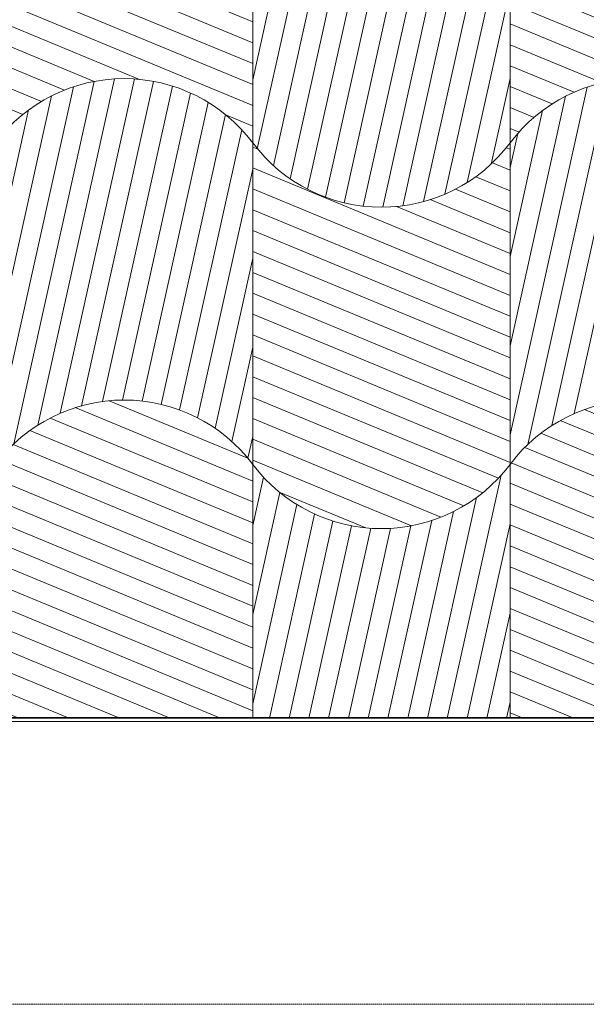
# Model space of a CAD drawing. Units: millimetres. Extents: x -6821 to 15012, y -5190 to 13770.
# Drawn here: x 13250 to 14130, y -5042 to -3510 of the extents above; entities that cross this region are included whole.
import ezdxf

# ---------------------------------------------------------------- set-up
doc = ezdxf.new("R2010")
doc.units = ezdxf.units.MM
doc.header["$MEASUREMENT"] = 0
doc.linetypes.add('Hidden Line', pattern=[3.175, 2.116667, -1.058333])
doc.linetypes.add('Wipeout_Contour', pattern=[1000, 0, -1000])
for name, color, linetype, lineweight in [('PLAAN K2_RAAMATUKOGU PÕRANDALAOTIS_2_SA - VIIMISTLUS - põrand_Pen_No__1', 255, 'Continuous', 13), ('PLAAN K2_RAAMATUKOGU PÕRANDALAOTIS_2_SA - VIIMISTLUS - põrand_Pen_No__226', 231, 'Continuous', 0), ('PLAAN K2_RAAMATUKOGU PÕRANDALAOTIS_2_SA - VIIMISTLUS - sein 3D_Pen_No__7', 7, 'Continuous', 13)]:
    doc.layers.add(name, color=color, linetype=linetype, lineweight=lineweight)
for name, color, linetype, lineweight, true_color in [('PLAAN K2_RAAMATUKOGU PÕRANDALAOTIS_2_SA - VIIMISTLUS - põrand_Pen_No__119', 7, 'Continuous', 13, 0xdecbcb), ('PLAAN K2_RAAMATUKOGU PÕRANDALAOTIS_2_SA - VIIMISTLUS - põrand_Pen_No__209', 7, 'Continuous', 0, 0xe8e8e8), ('PLAAN K2_RAAMATUKOGU PÕRANDALAOTIS_2_SA - VIIMISTLUS - põrand_Pen_No__251', 7, 'Continuous', 13, 0xc17a62), ('PLAAN K2_RAAMATUKOGU PÕRANDALAOTIS_2_SA - VIIMISTLUS - põrand_Pen_No__87', 7, 'Continuous', 9, 0x8a8a8a)]:
    doc.layers.add(name, color=color, linetype=linetype, lineweight=lineweight, true_color=true_color)
doc.layers.add('PLAAN K2_RAAMATUKOGU PÕRANDALAOTIS_2_SA - VIIMISTLUS - sein 3D', color=7, linetype='Continuous')
pattern_1 = [(157.5, (11488.576, 677.925), (11.4805, 27.71639), [])]
pattern_2 = [(77.5, (11488.576, 677.925), (-29.28888, 6.49319), [])]

msp = doc.modelspace()

# ---------------------------------------------------------------- hatches: boundary and pattern name
at = {"layer": 'PLAAN K2_RAAMATUKOGU PÕRANDALAOTIS_2_SA - VIIMISTLUS - põrand_Pen_No__119', "linetype": 'Continuous', "lineweight": 13, "true_color": 0xdecbcb}
h = msp.add_hatch(dxfattribs=at)
h.set_pattern_fill('__KIVI_plokk_PEEGEL_0002', color=254, style=0, pattern_type=2)
h.set_pattern_definition(pattern_1)
h.paths.add_polyline_path([(13212.1, -3202.1), (13212.1, -3702.1, -0.5), (13612.1, -3702.1), (13612.1, -3202.1, 0.5)])
h = msp.add_hatch(dxfattribs=at)
h.set_pattern_fill('__KIVI_plokk_PEEGEL_0002', color=254, style=0, pattern_type=2)
h.set_pattern_definition(pattern_1)
h.paths.add_polyline_path([(14012.1, -3202.1), (14012.1, -3702.1, -0.5), (14412.1, -3702.1), (14412.1, -3202.1, 0.5)])
h = msp.add_hatch(dxfattribs=at)
h.set_pattern_fill('__KIVI_plokk_0002', color=254, style=0, pattern_type=2)
h.set_pattern_definition(pattern_2)
h.paths.add_polyline_path([(13212.1, -4202.1, -0.5), (13612.1, -4202.1), (13612.1, -3702.1, 0.5), (13212.1, -3702.1)])
h = msp.add_hatch(dxfattribs=at)
h.set_pattern_fill('__KIVI_plokk_PEEGEL_0002', color=254, style=0, pattern_type=2)
h.set_pattern_definition(pattern_1)
h.paths.add_polyline_path([(13612.1, -3702.1), (13612.1, -4202.1, 0.5), (14012.1, -4202.1), (14012.1, -3702.1, -0.5)])
h = msp.add_hatch(dxfattribs=at)
h.set_pattern_fill('__KIVI_plokk_PEEGEL_0002', color=254, style=0, pattern_type=2)
h.set_pattern_definition(pattern_1)
h.paths.add_polyline_path([(13212.1, -4202.1), (13212.1, -4597.1), (13612.1, -4597.1), (13612.1, -4202.1, 0.5)])
h = msp.add_hatch(dxfattribs=at)
h.set_pattern_fill('__KIVI_plokk_0002', color=254, style=0, pattern_type=2)
h.set_pattern_definition(pattern_2)
h.paths.add_polyline_path([(13612.1, -4202.1), (13612.1, -4597.1), (14012.1, -4597.1), (14012.1, -4202.1, -0.5)])
at = {"layer": 'PLAAN K2_RAAMATUKOGU PÕRANDALAOTIS_2_SA - VIIMISTLUS - põrand_Pen_No__226', "linetype": 'Continuous', "lineweight": 0}
h = msp.add_hatch(dxfattribs=at)
h.set_pattern_fill('__KIVI_plokk_0002', color=231, style=0, pattern_type=2)
h.set_pattern_definition(pattern_2)
h.paths.add_polyline_path([(13612.1, -3202.1), (13612.1, -3702.1, 0.5), (14012.1, -3702.1), (14012.1, -3202.1, -0.5)])
at = {"layer": 'PLAAN K2_RAAMATUKOGU PÕRANDALAOTIS_2_SA - VIIMISTLUS - põrand_Pen_No__251', "linetype": 'Continuous', "lineweight": 13, "true_color": 0xc17a62}
h = msp.add_hatch(dxfattribs=at)
h.set_pattern_fill('__KIVI_plokk_0002', color=23, style=0, pattern_type=2)
h.set_pattern_definition(pattern_2)
h.paths.add_polyline_path([(14012.1, -3702.1), (14012.1, -4202.1, -0.5), (14412.1, -4202.1), (14412.1, -3702.1, 0.5)])
h = msp.add_hatch(dxfattribs=at)
h.set_pattern_fill('__KIVI_plokk_PEEGEL_0002', color=23, style=0, pattern_type=2)
h.set_pattern_definition(pattern_1)
h.paths.add_polyline_path([(14012.1, -4202.1), (14012.1, -4597.1), (14412.1, -4597.1), (14412.1, -4202.1, 0.5)])

# ---------------------------------------------------------------- linework, layer by layer
at = {"layer": 'PLAAN K2_RAAMATUKOGU PÕRANDALAOTIS_2_SA - VIIMISTLUS - põrand_Pen_No__209', "color": 254, "linetype": 'Continuous', "lineweight": 0, "true_color": 0xe8e8e8, "flags": 128}
msp.add_lwpolyline([(8406.1, -4602.1), (8406.1, -1998.4), (12624.1, -1998.4), (12622.4, 3211.1), (8406.1, 3209.7), (8406.1, 6152.9), (14806.1, 6152.9), (14806.1, -4602.1)], close=True, dxfattribs=at)
at = {"layer": 'PLAAN K2_RAAMATUKOGU PÕRANDALAOTIS_2_SA - VIIMISTLUS - põrand_Pen_No__87', "color": 252, "linetype": 'Continuous', "lineweight": 9, "true_color": 0x8a8a8a, "flags": 128}
for points in [[(13212.1, -3202.1), (13212.1, -3702.1, -0.5), (13612.1, -3702.1), (13612.1, -3202.1, 0.5)], [(14012.1, -3202.1), (14012.1, -3702.1, -0.5), (14412.1, -3702.1), (14412.1, -3202.1, 0.5)], [(13612.1, -3202.1), (13612.1, -3702.1, 0.5), (14012.1, -3702.1), (14012.1, -3202.1, -0.5)], [(13212.1, -4202.1, -0.5), (13612.1, -4202.1), (13612.1, -3702.1, 0.5), (13212.1, -3702.1)], [(14012.1, -3702.1), (14012.1, -4202.1, -0.5), (14412.1, -4202.1), (14412.1, -3702.1, 0.5)], [(13612.1, -3702.1), (13612.1, -4202.1, 0.5), (14012.1, -4202.1), (14012.1, -3702.1, -0.5)], [(13212.1, -4202.1), (13212.1, -4597.1), (13612.1, -4597.1), (13612.1, -4202.1, 0.5)], [(14012.1, -4202.1), (14012.1, -4597.1), (14412.1, -4597.1), (14412.1, -4202.1, 0.5)], [(13612.1, -4202.1), (13612.1, -4597.1), (14012.1, -4597.1), (14012.1, -4202.1, -0.5)]]:
    msp.add_lwpolyline(points, format="xyb", close=True, dxfattribs=at)

# ---------------------------------------------------------------- next in the draw order: wipeouts: each hides what was drawn before it
at = {"color": 254, "linetype": 'Wipeout_Contour', "lineweight": 0, "ltscale": 57227.403754}
msp.add_wipeout([(12781.1, -4596.1), (12781.1, -4597.1), (14311.1, -4597.1), (14311.1, -4596.1)], dxfattribs=at).dxf.layer = 'PLAAN K2_RAAMATUKOGU PÕRANDALAOTIS_2_SA - VIIMISTLUS - sein 3D'

# ---------------------------------------------------------------- next in the draw order: linework, layer by layer
at = {"layer": 'PLAAN K2_RAAMATUKOGU PÕRANDALAOTIS_2_SA - VIIMISTLUS - põrand_Pen_No__1', "color": 255, "linetype": 'Hidden Line', "lineweight": 13, "flags": 128}
msp.add_lwpolyline([(7966.1, 6397.9), (7966.1, -5042.1), (15011.1, -5042.1), (15011.1, 6397.9)], dxfattribs=at)
at = {"layer": 'PLAAN K2_RAAMATUKOGU PÕRANDALAOTIS_2_SA - VIIMISTLUS - sein 3D_Pen_No__7', "color": 7, "linetype": 'Continuous', "lineweight": 13}
for p, q in [((12781.1, -4596.1), (14311.1, -4596.1)), ((14311.1, -4597.1), (12781.1, -4597.1))]:
    msp.add_line(p, q, dxfattribs=at)

doc.saveas('drawing.dxf')
